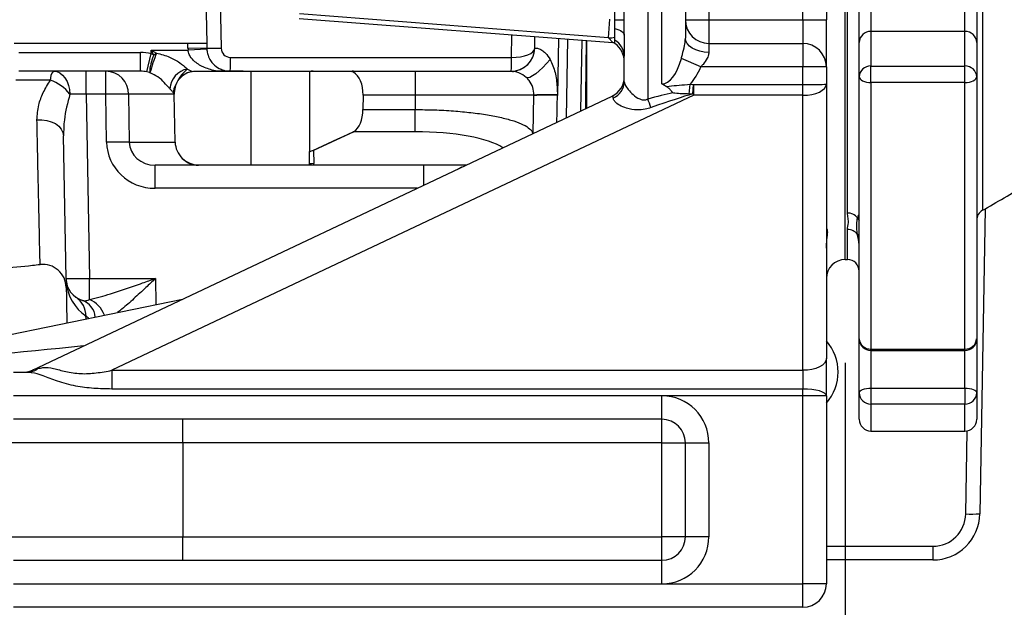
# Model space of a CAD drawing. Extents: x 330 to 4510, y 110 to 6446.
# Drawn here: x 2558 to 2767, y 1415 to 1540 of the extents above; entities that cross this region are included whole.
import ezdxf

# ---------------------------------------------------------------- set-up
doc = ezdxf.new("R2010")
doc.units = 0
doc.header["$LTSCALE"] = 22
doc.layers.get('0').update_dxf_attribs({"linetype": 'CONTINUOUS'})
doc.layers.add('AM_BOR', color=7, linetype='CONTINUOUS')
doc.styles.add('SLDTEXTSTYLE0', font='TXT', dxfattribs={"width": 0.605})
doc.dimstyles.new('SLDDIMSTYLE0', dxfattribs={"dimtxt": 44, "dimasz": 44, "dimexe": 0, "dimexo": 0.0625, "dimgap": 11, "dimtad": 1, "dimdec": 0, "dimrnd": 1e-09, "dimzin": 12, "dimtxsty": 'SLDTEXTSTYLE0', "dimsah": 1, "dimcen": 0.09, "dimazin": 3, "dimtfac": 1, "dimtdec": 0, "dimtofl": 0, "dimtmove": 0, "dimatfit": 3, "dimtolj": 1, "dimtzin": 12})

# ---------------------------------------------------------------- blocks, each defined once
blk = doc.blocks.new('_D_15')
at = {"layer": 'AM_BOR', "color": 7}
for p, q in [((2733.61, 1466.83), (2733.61, 1263.64)), ((2287.11, 1432.28), (2287.11, 1263.64)), ((2287.11, 1285.64), (2733.61, 1285.64))]:
    blk.add_line(p, q, dxfattribs=at)
for points in [[(2287.11, 1285.64), (2331.11, 1280.14), (2331.11, 1291.14)], [(2733.61, 1285.64), (2689.61, 1291.14), (2689.61, 1280.14)]]:
    blk.add_solid(points, dxfattribs=at)
at = {"layer": 'AM_BOR', "color": 7, "insert": (2459.94, 1342.36), "char_height": 44, "attachment_point": 1, "style": 'SLDTEXTSTYLE0'}
blk.add_mtext('447', dxfattribs=at)

msp = doc.modelspace()

# ---------------------------------------------------------------- linework, layer by layer
at = {"color": 7, "linetype": 'CONTINUOUS'}
for p, q in [((2733.61, 1488.83), (2733.61, 1700.83)), ((2684.61, 1539.83), (2684.61, 1649.83)), ((2729.61, 1649.83), (2729.61, 1539.83)), ((2686.61, 1536.56), (2686.61, 1578.67)), ((2699.61, 1578.67), (2699.61, 1535.97)), ((2761.61, 1555.42), (2761.61, 1535.05)), ((2597.53, 1545.54), (2597.72, 1534.9)), ((2736.61, 1535.05), (2736.61, 1545)), ((2617.41, 1540.13), (2684.16, 1535.01)), ((2684.61, 1538.01), (2684.61, 1539.83)), ((2729.61, 1529.83), (2729.61, 1539.83)), ((2667.54, 1533.81), (2667.58, 1536.28)), ((2684.61, 1535.53), (2684.61, 1538.01)), ((2556.71, 1534.9), (2593.72, 1534.9)), ((2593.72, 1534.9), (2597.72, 1534.9)), ((2597.72, 1534.9), (2597.74, 1533.82)), ((2677.57, 1535.51), (2677.31, 1520.44)), ((2684.16, 1535.01), (2684.16, 1535.01)), ((2684.61, 1534.83), (2684.61, 1535.53)), ((2704.61, 1534.83), (2724.61, 1534.83)), ((2736.61, 1527.71), (2736.61, 1535.05)), ((2761.61, 1535.05), (2761.61, 1527.71)), ((2686.61, 1526.65), (2686.61, 1532.1)), ((2583.65, 1528.9), (2557.73, 1528.9)), ((2594.63, 1528.85), (2595.29, 1528.9)), ((2595.29, 1528.9), (2600.01, 1528.9)), ((2607.11, 1528.85), (2595.31, 1528.85)), ((2605.46, 1528.9), (2600.01, 1528.9)), ((2605.46, 1528.9), (2607.11, 1528.9)), ((2607.11, 1528.9), (2620.35, 1528.9)), ((2619.61, 1528.85), (2607.11, 1528.85)), ((2619.61, 1528.84), (2619.61, 1528.85)), ((2619.61, 1528.84), (2619.61, 1511.8)), ((2628.34, 1528.85), (2619.71, 1528.85)), ((2620.35, 1528.9), (2628.98, 1528.9)), ((2628.98, 1528.9), (2642.11, 1528.9)), ((2642.11, 1528.9), (2662.37, 1528.9)), ((2662.37, 1528.9), (2662.54, 1528.9)), ((2662.51, 1528.9), (2662.45, 1528.9)), ((2729.61, 1529.83), (2729.61, 1526.18)), ((2591.35, 1526.5), (2591.08, 1525.87)), ((2729.61, 1526.18), (2729.61, 1467.78)), ((2736.61, 1471.97), (2736.61, 1527.71)), ((2761.61, 1527.71), (2761.61, 1471.97)), ((2560.62, 1465.31), (2684.03, 1523.61)), ((2591.02, 1513.82), (2590.83, 1523.99)), ((2631.01, 1523.82), (2630.98, 1520.75)), ((2567.78, 1484.82), (2567.25, 1515.14)), ((2619.61, 1509.33), (2619.61, 1511.8)), ((2595.95, 1508.99), (2607.11, 1508.99)), ((2607.11, 1508.99), (2619.6, 1508.99)), ((2619.6, 1508.99), (2619.61, 1509.01)), ((2620.45, 1508.9), (2619.6, 1508.99)), ((2619.61, 1509.1), (2619.61, 1509.33)), ((2619.61, 1509.01), (2619.61, 1509.1)), ((2595.95, 1508.9), (2586.73, 1508.9)), ((2607.11, 1508.9), (2595.95, 1508.9)), ((2620.51, 1508.9), (2607.11, 1508.9)), ((2620.51, 1508.9), (2620.45, 1508.9)), ((2652.89, 1508.9), (2620.51, 1508.9)), ((2763.41, 1499.63), (2762.28, 1434.73)), ((2733.61, 1488.83), (2734.11, 1488.83)), ((2567.79, 1484.08), (2567.94, 1475.35)), ((2517.1, 1464.93), (2592.54, 1480.39)), ((2736.61, 1460.49), (2736.61, 1471.97)), ((2761.61, 1471.97), (2761.61, 1460.49)), ((2739.11, 1469.47), (2759.11, 1469.47)), ((2729.61, 1459.83), (2729.61, 1467.78)), ((2556.61, 1464.83), (2559.45, 1464.83)), ((2729.61, 1459.83), (2729.61, 1419.83)), ((2736.61, 1454.83), (2736.61, 1460.49)), ((2761.61, 1460.49), (2761.61, 1454.83)), ((2694.61, 1454.83), (2556.61, 1454.83)), ((2739.11, 1452.33), (2759.11, 1452.33)), ((2699.61, 1429.83), (2699.61, 1449.83)), ((2556.61, 1424.83), (2694.61, 1424.83)), ((2752.28, 1424.9), (2729.61, 1424.9)), ((2724.61, 1414.83), (2556.61, 1414.83))]:
    msp.add_line(p, q, dxfattribs=at)
at = {"color": 8, "linetype": 'CONTINUOUS'}
for p, q in [((2724.61, 1539.83), (2724.61, 1649.83)), ((2691.61, 1575.43), (2691.61, 1522.99)), ((2694.61, 1526.23), (2694.61, 1575.43)), ((2759.11, 1537.36), (2759.11, 1552.92)), ((2734.11, 1498.73), (2734.11, 1550.1)), ((2704.61, 1545.45), (2704.61, 1539.83)), ((2739.11, 1545.66), (2739.11, 1537.36)), ((2600.61, 1544.15), (2600.79, 1533.82)), ((2683.22, 1536.03), (2617.48, 1541.08)), ((2617.41, 1540.14), (2684.16, 1535.01)), ((2683.22, 1536.03), (2683.52, 1540.01)), ((2684.61, 1539.83), (2686.61, 1539.83)), ((2699.61, 1539.83), (2704.61, 1539.83)), ((2704.61, 1539.83), (2704.61, 1534.83)), ((2704.61, 1539.83), (2724.61, 1539.83)), ((2724.61, 1539.83), (2724.61, 1534.83)), ((2724.61, 1539.83), (2729.61, 1539.83)), ((2662.59, 1531.85), (2662.68, 1536.66)), ((2739.11, 1537.36), (2739.11, 1530.01)), ((2759.11, 1537.36), (2739.11, 1537.36)), ((2759.11, 1530.01), (2759.11, 1537.36)), ((2593.74, 1533.75), (2593.72, 1534.9)), ((2672.58, 1535.9), (2672.37, 1523.77)), ((2674.28, 1519.01), (2674.58, 1535.74)), ((2678.57, 1535.44), (2678.57, 1521.03)), ((2684.16, 1535.01), (2683.22, 1536.03)), ((2704.61, 1534.83), (2704.61, 1532.9)), ((2724.61, 1534.83), (2724.61, 1529.83)), ((2557.73, 1532.9), (2583.65, 1532.9)), ((2583.65, 1528.9), (2583.65, 1532.9)), ((2584.97, 1528.75), (2585.9, 1532.64)), ((2585.89, 1533.37), (2587.06, 1532.77)), ((2585.89, 1533.37), (2593.75, 1533.37)), ((2586.45, 1532.34), (2585.89, 1533.37)), ((2585.9, 1532.64), (2585.89, 1533.37)), ((2597.74, 1533.82), (2593.74, 1533.75)), ((2597.74, 1533.61), (2593.75, 1533.37)), ((2602.79, 1531.85), (2662.59, 1531.85)), ((2662.59, 1531.85), (2662.59, 1531.85)), ((2702.9, 1529.83), (2698.75, 1531.63)), ((2739.11, 1526.51), (2739.11, 1530.01)), ((2739.11, 1530.01), (2759.11, 1530.01)), ((2759.11, 1526.51), (2759.11, 1530.01)), ((2572.09, 1523.99), (2572.09, 1528.9)), ((2576.28, 1523.99), (2576.28, 1528.9)), ((2593.63, 1529.37), (2594.63, 1528.85)), ((2607.11, 1528.9), (2607.11, 1528.85)), ((2607.11, 1528.85), (2607.11, 1508.99)), ((2628.98, 1528.9), (2628.98, 1528.68)), ((2642.11, 1528.9), (2642.11, 1523.82)), ((2662.54, 1528.9), (2662.54, 1528.9)), ((2724.61, 1529.83), (2702.9, 1529.83)), ((2729.61, 1529.83), (2724.61, 1529.83)), ((2724.61, 1526.05), (2724.61, 1529.83)), ((2564.44, 1526.99), (2557.07, 1526.98)), ((2700.43, 1524.05), (2700.63, 1526.12)), ((2700.63, 1526.12), (2701.34, 1526.05)), ((2701.16, 1524.07), (2701.34, 1526.05)), ((2701.42, 1526.05), (2724.61, 1526.05)), ((2701.42, 1523.78), (2701.42, 1526.05)), ((2724.61, 1523.78), (2724.61, 1526.05)), ((2759.11, 1526.51), (2739.11, 1526.51)), ((2739.11, 1526.51), (2739.11, 1469.78)), ((2759.11, 1469.78), (2759.11, 1526.51)), ((2576.28, 1523.99), (2572.09, 1523.99)), ((2572.09, 1523.99), (2572.77, 1484.82)), ((2576.42, 1513.82), (2576.28, 1523.99)), ((2701.42, 1523.78), (2577.55, 1465.26)), ((2590.83, 1523.99), (2581.11, 1523.99)), ((2581.11, 1523.99), (2581.25, 1513.82)), ((2642.11, 1523.82), (2631.01, 1523.82)), ((2642.11, 1523.82), (2642.11, 1520.75)), ((2667.36, 1523.82), (2642.11, 1523.82)), ((2667.22, 1515.67), (2667.36, 1523.73)), ((2667.36, 1523.74), (2667.36, 1523.82)), ((2667.36, 1523.73), (2667.36, 1523.74)), ((2672.37, 1523.78), (2672.36, 1523.78)), ((2672.36, 1523.78), (2672.36, 1523.78)), ((2672.36, 1523.78), (2672.36, 1523.77)), ((2672.36, 1523.78), (2672.37, 1523.77)), ((2672.37, 1523.77), (2672.36, 1523.77)), ((2672.37, 1523.86), (2672.37, 1523.78)), ((2672.37, 1523.78), (2672.37, 1523.77)), ((2701.16, 1524.07), (2700.43, 1524.05)), ((2724.61, 1523.78), (2701.42, 1523.78)), ((2724.61, 1465.26), (2724.61, 1523.78)), ((2630.98, 1520.75), (2642.11, 1520.75)), ((2642.11, 1516), (2642.11, 1520.75)), ((2629.01, 1516), (2620.47, 1512)), ((2629.01, 1516), (2629.01, 1516.09)), ((2642.11, 1516), (2629.01, 1516)), ((2581.25, 1513.82), (2591.02, 1513.82)), ((2620.47, 1512), (2620.52, 1509.25)), ((2595.95, 1508.99), (2595.95, 1508.9)), ((2607.11, 1508.9), (2607.11, 1508.99)), ((2619.61, 1509.33), (2620.52, 1509.25)), ((2619.61, 1509.1), (2620.49, 1509.01)), ((2620.49, 1509.01), (2620.51, 1509.01)), ((2620.51, 1509.01), (2653.11, 1509.01)), ((2620.51, 1509.01), (2620.51, 1508.9)), ((2586.73, 1503.99), (2586.73, 1508.9)), ((2643.93, 1504.67), (2643.93, 1508.9)), ((2642.5, 1503.99), (2586.73, 1503.99)), ((2734.11, 1488.83), (2734.11, 1495.25)), ((2572.77, 1484.82), (2586.82, 1484.82)), ((2572.77, 1480.31), (2572.77, 1484.82)), ((2586.82, 1484.82), (2586.91, 1479.24)), ((2572.04, 1476.19), (2572.03, 1476.78)), ((2739.11, 1469.78), (2759.11, 1469.78)), ((2739.11, 1469.47), (2739.11, 1469.78)), ((2739.11, 1469.47), (2739.11, 1461.45)), ((2759.11, 1469.47), (2759.11, 1469.78)), ((2759.11, 1461.45), (2759.11, 1469.47)), ((2577.55, 1465.26), (2724.61, 1465.26)), ((2577.55, 1465.26), (2577.55, 1461.28)), ((2724.61, 1465.26), (2724.61, 1461.28)), ((2724.61, 1461.28), (2577.55, 1461.28)), ((2724.61, 1459.83), (2724.61, 1461.28)), ((2739.11, 1461.45), (2739.11, 1458.09)), ((2739.11, 1461.45), (2759.11, 1461.45)), ((2759.11, 1461.45), (2759.11, 1458.09)), ((2694.61, 1459.83), (2556.61, 1459.83)), ((2724.61, 1459.83), (2694.61, 1459.83)), ((2694.61, 1454.83), (2694.61, 1459.83)), ((2724.61, 1419.83), (2724.61, 1459.83)), ((2729.61, 1459.83), (2724.61, 1459.83)), ((2759.11, 1458.09), (2739.11, 1458.09)), ((2739.11, 1458.09), (2739.11, 1452.33)), ((2759.11, 1452.33), (2759.11, 1458.09)), ((2592.66, 1449.83), (2592.66, 1454.83)), ((2694.61, 1449.83), (2694.61, 1454.83)), ((2759.28, 1434.7), (2759.59, 1452.38)), ((2592.66, 1449.83), (2544.89, 1449.83)), ((2694.61, 1449.83), (2592.66, 1449.83)), ((2592.66, 1449.83), (2592.66, 1429.83)), ((2694.61, 1449.83), (2699.61, 1449.83)), ((2694.61, 1429.83), (2694.61, 1449.83)), ((2699.61, 1449.83), (2704.61, 1449.83)), ((2704.61, 1449.83), (2704.61, 1429.83)), ((2543.75, 1429.83), (2592.66, 1429.83)), ((2592.66, 1424.83), (2592.66, 1429.83)), ((2592.66, 1429.83), (2694.61, 1429.83)), ((2699.61, 1429.83), (2694.61, 1429.83)), ((2694.61, 1424.83), (2694.61, 1429.83)), ((2704.61, 1429.83), (2699.61, 1429.83)), ((2729.61, 1427.82), (2752.28, 1427.82)), ((2752.28, 1427.82), (2752.28, 1424.9)), ((2694.61, 1419.83), (2694.61, 1424.83)), ((2556.61, 1419.83), (2694.61, 1419.83)), ((2694.61, 1419.83), (2724.61, 1419.83)), ((2729.61, 1419.83), (2724.61, 1419.83)), ((2724.61, 1414.83), (2724.61, 1419.83))]:
    msp.add_line(p, q, dxfattribs=at)
at = {"color": 8, "linetype": 'CONTINUOUS', "flags": 128}
for points in [[(2684.61, 1538.01), (2685.05, 1537.88), (2685.45, 1537.72), (2685.79, 1537.55), (2686.08, 1537.37), (2686.31, 1537.18), (2686.47, 1536.97), (2686.57, 1536.77), (2686.61, 1536.56)], [(2704.61, 1532.9), (2703.63, 1532.96), (2702.69, 1533.14), (2701.83, 1533.42), (2701.07, 1533.8), (2700.45, 1534.27), (2699.99, 1534.8), (2699.7, 1535.38), (2699.61, 1535.97)], [(2670.81, 1531.37), (2670.08, 1530.52), (2669.3, 1529.7), (2668.51, 1528.97), (2667.75, 1528.36), (2667.06, 1527.89), (2666.48, 1527.6), (2666.03, 1527.5), (2665.75, 1527.59)], [(2565.13, 1528.9), (2565.8, 1528.81), (2566.44, 1528.53), (2567.03, 1528.09), (2567.56, 1527.48), (2567.99, 1526.75), (2568.32, 1525.9), (2568.53, 1524.98), (2568.61, 1524.03)], [(2736.61, 1527.71), (2736.65, 1527.47), (2736.8, 1527.25), (2737.03, 1527.04), (2737.34, 1526.86), (2737.72, 1526.71), (2738.15, 1526.6), (2738.62, 1526.53), (2739.11, 1526.51)], [(2759.11, 1526.51), (2759.59, 1526.53), (2760.06, 1526.6), (2760.5, 1526.71), (2760.87, 1526.86), (2761.19, 1527.04), (2761.42, 1527.25), (2761.56, 1527.47), (2761.61, 1527.71)], [(2561.59, 1518.54), (2562.65, 1518.57), (2563.68, 1518.44), (2564.65, 1518.16), (2565.52, 1517.75), (2566.24, 1517.21), (2566.78, 1516.58), (2567.12, 1515.88), (2567.25, 1515.14)], [(2729.61, 1467.78), (2729.51, 1467.29), (2729.23, 1466.81), (2728.76, 1466.38), (2728.14, 1466), (2727.38, 1465.68), (2726.52, 1465.45), (2725.58, 1465.31), (2724.61, 1465.26)], [(2729.61, 1459.83), (2729.51, 1460.11), (2729.23, 1460.39), (2728.76, 1460.64), (2728.14, 1460.86), (2727.38, 1461.04), (2726.52, 1461.17), (2725.58, 1461.26), (2724.61, 1461.28)], [(2736.61, 1460.49), (2736.65, 1460.68), (2736.8, 1460.86), (2737.03, 1461.02), (2737.34, 1461.17), (2737.72, 1461.29), (2738.15, 1461.38), (2738.62, 1461.43), (2739.11, 1461.45)], [(2759.11, 1461.45), (2759.59, 1461.43), (2760.06, 1461.38), (2760.5, 1461.29), (2760.87, 1461.17), (2761.19, 1461.02), (2761.42, 1460.86), (2761.56, 1460.68), (2761.61, 1460.49)]]:
    msp.add_lwpolyline(points, dxfattribs=at)
at = {"color": 7, "linetype": 'CONTINUOUS', "flags": 128}
msp.add_lwpolyline([(2651.28, 1508.14), (2652.06, 1508.54), (2652.34, 1508.64)], dxfattribs=at)
at = {"color": 7, "linetype": 'CONTINUOUS'}
for centre, radius, start, end in [((2704.61, 1539.83), 5, 180, 270), ((2684.46, 1539), 4, 265.6086, 270), ((2684.46, 1539), 4, 270, 272.0362), ((2681.61, 1530.83), 5, 0, 53.1301), ((2724.61, 1529.83), 5, 0, 90), ((2602.74, 1533.9), 5, 181, 183.3716), ((2662.54, 1533.9), 5, 269, 359), ((2662.54, 1533.9), 5, 270, 359), ((2620.57, 1531.11), 42.03, 356.99, 1.01), ((2620.35, 1523.9), 5, 90, 98.4987), ((2619.71, 1527.61), 1.24, 90.0022, 94.5854), ((2628.33, 1527.5), 1.35, 61.0504, 89.447), ((2662.37, 1523.9), 5, 47.4888, 90), ((2682.11, 1527.68), 4.5, 295.288, 0), ((2628.21, 1517.48), 1.6, 294.927, 300.1107), ((2619.65, 1513.39), 1.49, 292.3909, 294.8871), ((2595.95, 1513.9), 4.92, 226.0916, 270), ((2764.11, 1497.14), 2.5, 119.5605, 179.9472), ((2733.61, 1484.83), 4, 90, 180), ((2734.11, 1486.33), 2.5, 0, 90), ((2562.81, 1482.81), 5, 1.04, 95.9714), ((2572.77, 1484.9), 5, 181, 252.3722), ((2722.11, 1464.9), 10, 318.5904, 41.4096), ((2739.11, 1471.97), 2.5, 180, 270), ((2759.11, 1471.97), 2.5, 270, 0), ((2558.48, 1469.83), 5, 270, 295.288), ((2694.61, 1449.83), 5, 0, 90), ((2739.11, 1454.83), 2.5, 180, 270), ((2759.11, 1454.83), 2.5, 270, 0), ((2752.28, 1434.9), 10, 270, 359), ((2694.61, 1429.83), 5, 270, 0), ((2724.61, 1419.83), 5, 270, 0)]:
    msp.add_arc(centre, radius, start, end, dxfattribs=at)
at = {"color": 8, "linetype": 'CONTINUOUS'}
for centre, radius, start, end in [((2683.52, 1540.02), 4, 265.6862, 285.8186), ((2739.01, 1534.95), 2.41, 87.8239, 177.6445), ((2759.2, 1534.95), 2.41, 2.3555, 92.1761), ((2684.46, 1539), 4, 265.6842, 272.1127), ((2682.47, 1531.99), 4.13, 1.4412, 58.9526), ((2597.32, 1527.74), 11.81, 157.0727, 175.8502), ((2617.44, 1520.28), 32.85, 157.6452, 165.3927), ((2602.74, 1533.9), 9, 181, 183.3716), ((2599.26, 1577.05), 43.26, 267.9788, 272.0215), ((2602.79, 1533.85), 2, 181, 270), ((2560.78, 1531.12), 42.01, 356.9719, 0.9932), ((2620.59, 1531.12), 42.01, 356.9719, 0.9932), ((2739.01, 1527.61), 2.41, 87.8239, 177.6445), ((2759.2, 1527.61), 2.41, 2.3555, 92.1761), ((2566.89, 1527.19), 2.47, 135.8422, 184.5411), ((2576.2, 1523.99), 4.91, 0.001, 89.0128), ((2594.44, 1524.89), 4.55, 100.1842, 176.5849), ((2620.35, 1525.14), 3.76, 90.0071, 99.8004), ((2628.98, 1525.14), 3.76, 90.0071, 99.8004), ((2561.24, 1518.07), 9.48, 38.9354, 70.256), ((2594.12, 1524.09), 3.53, 149.6841, 175.7087), ((2682.69, 1526.77), 3.91, 293.6631, 358.2865), ((2578.7, 1405.44), 118.57, 88.8332, 91.1668), ((2670.29, 1474.57), 49.34, 87.5929, 93.405), ((2670.29, 1474.53), 49.28, 87.5928, 93.4072), ((2677.14, 1516.57), 15.82, 16.8458, 23.9497), ((2629.6, 1520.08), 4.12, 260.0472, 261.8605), ((2578.83, 1395.27), 118.57, 88.8332, 91.1668), ((2620.46, 1517.18), 5.18, 267.2961, 270.0671), ((2621.05, 1516.09), 4.13, 259.1767, 261.858), ((2595.96, 1513.65), 4.75, 223.859, 269.8203), ((2620.34, 1509), 0.153, 319.8472, 1.2253), ((2734.14, 1496.16), 2.57, 36.4337, 90.8308), ((2738.43, 1498.95), 2.55, 209.6719, 224.4527), ((2734.13, 1492.71), 2.54, 35.0701, 90.5539), ((2737.5, 1495.27), 1.7, 220.4944, 238.1218), ((2570.27, 1556.45), 71.68, 268.0016, 271.9984), ((2577.75, 1484.99), 10, 185.241, 235.1542), ((2567.09, 1476.74), 4.95, 0.4601, 55.0841), ((2569.86, 1476.21), 4.17, 5.2643, 70.3659), ((2570.51, 1474.97), 5.8, 20.3941, 66.9881), ((2738.96, 1472.14), 2.36, 183.9748, 273.4875), ((2759.25, 1472.14), 2.36, 266.5125, 356.0252), ((2559.42, 1468.74), 3.91, 270.3909, 307.6188), ((2694.61, 1449.83), 10, 0, 90), ((2739.06, 1460.54), 2.45, 181.2066, 271.1578), ((2759.16, 1460.54), 2.45, 268.8422, 358.7934), ((2752.28, 1434.82), 7, 270, 359), ((2760.53, 1463.38), 28.71, 267.5051, 273.4948), ((2694.61, 1429.83), 10, 270, 0)]:
    msp.add_arc(centre, radius, start, end, dxfattribs=at)
for centre, major_axis, ratio, start_param, end_param in [((2583.65, 1523.9), (-9.32, 0), 0.965926, 4.468084, 4.712389), ((2586.06, 1523.9), (-1.94, 8.96), 0.519409, 5.811161, 5.918925), ((2662.54, 1533.9), (5, -0.09), 0.410287, 4.730142, 6.283185), ((2694.61, 1538.46), (0, 12.23), 0.408687, 3.141593, 4.120208), ((2586.06, 1523.9), (4.79, -4.01), 0.624664, 2.148158, 2.255922), ((2595.3, 1523.9), (-0.01, 5), 0.026795, 6.134806, 6.283137), ((2694.61, 1538.46), (0, 15.47), 0.646538, 3.787864, 4.120208), ((2702.99, 1527.04), (1.87, 0.88), 0.241788, 3.533298, 3.614623), ((2724.61, 1526.18), (5, 0), 0.027035, 4.712389, 6.283185), ((2724.61, 1526.18), (5, 0), 0.480519, 4.712389, 6.283185), ((2572.09, 1523.9), (5, -0.09), 0.017429, 1.57171, 2.342097), ((2642.11, 2883.28), (0, 2061.73), 0.01952, 3.988671, 3.992366), ((2682.11, 1517.17), (2.02, 6.45), 0.119095, 5.945407, 6.392496), ((2604.66, 1483.5), (100.19, 41.03), 0.070316, 0.372228, 0.492047), ((2604.66, 1480.59), (99.82, 43.88), 0.036948, 0.242699, 0.48339), ((2702.99, 1527.04), (-2.14, 4.52), 0.631195, 1.962502, 2.043827), ((2642.11, 1510.62), (20.11, 0), 0.267952, 0.382018, 1.570796), ((2586.77, 1513.99), (10.33, 0.67), 0.965633, 3.091989, 4.645332), ((2586.77, 1513.9), (5.52, 0.23), 0.904924, 3.11224, 4.665583), ((2607.11, 1509.23), (13.41, 0), 0.267952, 6.21981, 6.287862), ((2565.91, 1469.83), (48.81, 4.9), 0.001208, 1.455929, 3.1298), ((2581.89, 1469.83), (21.3, 4.54), 0.012741, 2.799386, 3.08754)]:
    msp.add_ellipse(centre, major_axis=major_axis, ratio=ratio, start_param=start_param, end_param=end_param, dxfattribs=at)
at = {"color": 7, "linetype": 'CONTINUOUS'}
for centre, major_axis, ratio, start_param, end_param in [((2583.65, 1523.9), (5.45, 0), 0.916795, 1.326491, 1.570796), ((2628.13, 1523.9), (0, 5), 0.57735, 4.694936, 5.983129), ((2662.37, 1523.9), (10, 0), 0.5, 1.553343, 1.570796), ((2585.66, 1523.9), (-5.18, 0), 0.965926, 3.159046, 3.181792), ((2628.1, 1520.83), (0, 5), 0.57735, 3.464162, 4.694936), ((2725.93, 1566.24), (615.77, 286.46), 0.006853, 4.536776, 4.550946), ((2596.19, 1513.9), (-5.18, 0), 0.965926, 0.017453, 0.78712), ((2620.46, 1517.29), (3.73, 5.14), 0.636845, 3.818213, 3.942481)]:
    msp.add_ellipse(centre, major_axis=major_axis, ratio=ratio, start_param=start_param, end_param=end_param, dxfattribs=at)
at = {"color": 8, "linetype": 'CONTINUOUS'}
for points, knots in [([(2762.86, 1593.55), (2762.86, 1591.18), (2762.86, 1586.42), (2762.86, 1579.29), (2762.86, 1572.12), (2762.86, 1564.15), (2762.86, 1556.49), (2762.86, 1549.25), (2762.86, 1543.16), (2762.86, 1537.26), (2762.86, 1531.69), (2762.86, 1526.46), (2762.86, 1521.63), (2762.86, 1517.16), (2762.86, 1513.14), (2762.86, 1509.59), (2762.86, 1506.53), (2762.86, 1503.97), (2762.86, 1501.6), (2762.86, 1499.89), (2762.86, 1499.19), (2762.86, 1499.33), (2762.86, 1499.34)], [0, 0, 0, 0, 0.050901, 0.101819, 0.152878, 0.204366, 0.273967, 0.321252, 0.368956, 0.417002, 0.465837, 0.513168, 0.560831, 0.608871, 0.657692, 0.705185, 0.753008, 0.801341, 0.850372, 0.921911, 0.994591, 1, 1, 1, 1]), ([(2678.48, 1535.44), (2678.48, 1535.31), (2678.45, 1532.35), (2678.39, 1527.39), (2678.34, 1522.94), (2678.32, 1520.92)], [0, 0, 0, 0, 0.025376, 0.55811, 1, 1, 1, 1]), ([(2698.75, 1531.63), (2698.83, 1531.91), (2699.07, 1532.8), (2699.4, 1534.13), (2699.59, 1535.33), (2699.6, 1535.84), (2699.61, 1535.97)], [0, 0, 0, 0, 0.197434, 0.632341, 0.902499, 1, 1, 1, 1]), ([(2586.45, 1532.34), (2586.61, 1532.46), (2586.81, 1532.6), (2587.02, 1532.74), (2587.06, 1532.77)], [0, 0, 0, 0, 0.790067, 1, 1, 1, 1]), ([(2587.06, 1532.77), (2588, 1532.52), (2589.76, 1532.06), (2591.94, 1530.82), (2593.1, 1529.85), (2593.56, 1529.44), (2593.63, 1529.37)], [0, 0, 0, 0, 0.369403, 0.689751, 0.952384, 1, 1, 1, 1]), ([(2600.01, 1528.9), (2599.97, 1528.91), (2599.02, 1529.08), (2597.35, 1529.56), (2595.41, 1530.63), (2594.28, 1531.84), (2593.85, 1532.76), (2593.77, 1533.22), (2593.75, 1533.37)], [0, 0, 0, 0, 0.012944, 0.354649, 0.652949, 0.835992, 0.947371, 1, 1, 1, 1]), ([(2667.54, 1533.81), (2667.56, 1533.82), (2667.6, 1533.84), (2668.04, 1533.85), (2668.81, 1533.6), (2669.45, 1533.14), (2670.14, 1532.46), (2670.51, 1531.87), (2670.81, 1531.37)], [0, 0, 0, 0, 0.1344527, 0.3487399, 0.5390517, 0.7000813, 0.7478175, 1, 1, 1, 1]), ([(2704.61, 1532.9), (2704.57, 1532.65), (2704.52, 1532.25), (2704.11, 1531.37), (2703.56, 1530.59), (2703.06, 1530.01), (2702.9, 1529.83)], [0, 0, 0, 0, 0.241794, 0.38867, 0.814726, 1, 1, 1, 1]), ([(2670.81, 1531.37), (2671.02, 1530.94), (2671.66, 1529.61), (2672.27, 1527.06), (2672.33, 1524.96), (2672.37, 1523.86)], [0, 0, 0, 0, 0.184233, 0.574767, 1, 1, 1, 1]), ([(2585.65, 1528.56), (2585.64, 1528.56), (2585.61, 1528.58), (2585.57, 1528.59), (2585.54, 1528.6)], [0, 0, 0, 0, 0.210992, 1, 1, 1, 1]), ([(2589.89, 1525.16), (2589.83, 1525.23), (2589.51, 1525.59), (2588.81, 1526.4), (2587.46, 1527.73), (2586.23, 1528.29), (2585.65, 1528.56)], [0, 0, 0, 0, 0.072271, 0.414266, 0.721555, 1, 1, 1, 1]), ([(2593.63, 1529.37), (2593.25, 1529.03), (2592.66, 1528.52), (2591.86, 1527.5), (2591.53, 1526.86), (2591.35, 1526.5)], [0, 0, 0, 0, 0.459524, 0.695845, 1, 1, 1, 1]), ([(2662.54, 1528.9), (2662.54, 1528.9), (2662.55, 1528.9), (2662.56, 1528.9), (2662.57, 1528.9)], [0, 0, 0, 0, 0.338712, 1, 1, 1, 1]), ([(2561.59, 1518.54), (2561.67, 1519.6), (2561.8, 1521.5), (2562.84, 1524.39), (2563.9, 1526.12), (2564.44, 1526.99)], [0, 0, 0, 0, 0.3822889, 0.6867348, 1, 1, 1, 1]), ([(2686.61, 1526.65), (2686.63, 1526.5), (2686.66, 1526.3), (2686.92, 1525.74), (2687.42, 1524.98), (2688.46, 1523.86), (2689.56, 1523.07), (2690.45, 1522.8), (2691.01, 1522.79), (2691.36, 1522.87), (2691.57, 1522.98), (2691.61, 1522.99)], [0, 0, 0, 0, 0.145703, 0.186564, 0.369654, 0.562729, 0.776106, 0.863908, 0.906798, 0.984822, 1, 1, 1, 1]), ([(2695.58, 1525.63), (2695.77, 1525.66), (2696.67, 1525.82), (2698.33, 1525.94), (2699.84, 1526.06), (2700.63, 1526.12)], [0, 0, 0, 0, 0.110905, 0.5381337, 1, 1, 1, 1]), ([(2568.61, 1524.03), (2568.12, 1522.19), (2567.33, 1519.21), (2567.27, 1516.27), (2567.25, 1515.14)], [0, 0, 0, 0, 0.617666, 1, 1, 1, 1]), ([(2590.6, 1524.36), (2590.6, 1524.36), (2590.52, 1524.46), (2590.29, 1524.72), (2590.05, 1524.99), (2589.89, 1525.16)], [0, 0, 0, 0, 0.013682, 0.392447, 1, 1, 1, 1]), ([(2590.83, 1524.1), (2590.82, 1524.12), (2590.75, 1524.21), (2590.67, 1524.29), (2590.6, 1524.36)], [0, 0, 0, 0, 0.14269, 1, 1, 1, 1]), ([(2672.36, 1523.78), (2671.71, 1523.79), (2670.41, 1523.8), (2668.77, 1523.8), (2667.61, 1523.78), (2667.45, 1523.75), (2667.36, 1523.74)], [0, 0, 0, 0, 0.249897, 0.499931, 0.749966, 1, 1, 1, 1]), ([(2700.43, 1524.05), (2699.41, 1524.08), (2698.24, 1524.11), (2697.09, 1524.26), (2696.94, 1524.28)], [0, 0, 0, 0, 0.8755699, 1, 1, 1, 1]), ([(2692.29, 1521.15), (2691.88, 1521.03), (2690.93, 1520.73), (2689.15, 1520.6), (2687.21, 1520.91), (2685.55, 1521.59), (2684.59, 1522.34), (2684.29, 1522.89), (2684.27, 1523.13), (2684.26, 1523.18)], [0, 0, 0, 0, 0.124976, 0.292654, 0.520851, 0.700216, 0.855647, 0.968043, 1, 1, 1, 1]), ([(2642.11, 1520.75), (2643.47, 1520.73), (2646.23, 1520.71), (2650.24, 1520.48), (2654.06, 1520.12), (2657.52, 1519.64), (2660.6, 1519.04), (2663.18, 1518.33), (2665.2, 1517.53), (2666.43, 1516.76), (2667.04, 1516.11), (2667.11, 1515.76), (2667.14, 1515.63)], [0, 0, 0, 0, 0.105961, 0.21499, 0.320945, 0.429887, 0.537423, 0.647953, 0.757765, 0.870638, 0.951515, 1, 1, 1, 1]), ([(2562.26, 1487.87), (2562.27, 1487.85), (2562.27, 1487.78), (2562.25, 1488.44), (2562.22, 1489.82), (2562.17, 1491.96), (2562.11, 1494.77), (2562.03, 1498.3), (2561.93, 1502.73), (2561.82, 1507.71), (2561.71, 1513.07), (2561.63, 1516.71), (2561.59, 1518.54)], [0, 0, 0, 0, 0.0441299, 0.1515492, 0.2597582, 0.364183, 0.4693328, 0.5767658, 0.6849849, 0.8077337, 0.9035954, 1, 1, 1, 1]), ([(2734.11, 1495.25), (2734.11, 1495.34), (2734.15, 1495.92), (2734.44, 1496.89), (2734.16, 1497.99), (2734.12, 1498.55), (2734.11, 1498.73)], [0, 0, 0, 0, 0.091094, 0.554148, 0.859489, 1, 1, 1, 1]), ([(2736.21, 1497.69), (2736.27, 1497.81), (2736.46, 1498.19), (2736.55, 1498.35), (2736.61, 1498.45)], [0, 0, 0, 0, 0.333844, 1, 1, 1, 1]), ([(2736.21, 1494.17), (2736.15, 1494.95), (2736.04, 1496.4), (2736.16, 1497.28), (2736.21, 1497.69)], [0, 0, 0, 0, 0.544225, 1, 1, 1, 1]), ([(2736.61, 1491.45), (2736.6, 1491.62), (2736.57, 1492.66), (2736.37, 1493.48), (2736.21, 1494.17)], [0, 0, 0, 0, 0.171609, 1, 1, 1, 1]), ([(2572.77, 1480.31), (2574.27, 1480.69), (2576.84, 1481.36), (2580.66, 1482.64), (2583.84, 1483.75), (2585.9, 1484.49), (2586.81, 1484.81), (2586.82, 1484.82)], [0, 0, 0, 0, 0.328501, 0.56829, 0.80821, 0.998122, 1, 1, 1, 1]), ([(2586.82, 1484.82), (2586.82, 1484.81), (2586.13, 1484.16), (2584.59, 1482.7), (2582.21, 1480.49), (2580.2, 1478.69), (2579.08, 1477.81), (2578.77, 1477.57)], [0, 0, 0, 0, 0.002185, 0.251499, 0.567071, 0.882208, 1, 1, 1, 1]), ([(2571.26, 1480.14), (2571.41, 1480.1), (2571.85, 1480), (2572.41, 1480.19), (2572.77, 1480.31)], [0, 0, 0, 0, 0.345555, 1, 1, 1, 1]), ([(2572.63, 1476.31), (2572.57, 1476.35), (2572.25, 1476.57), (2572.13, 1476.69), (2572.03, 1476.78)], [0, 0, 0, 0, 0.167714, 1, 1, 1, 1]), ([(2561.81, 1465.64), (2562.16, 1465.72), (2563.24, 1465.94), (2565.08, 1465.74), (2567.73, 1464.92), (2570.88, 1464.45), (2574.23, 1464.64), (2576.44, 1465.05), (2577.55, 1465.26)], [0, 0, 0, 0, 0.08312, 0.256849, 0.429462, 0.61898, 0.807655, 1, 1, 1, 1]), ([(2577.55, 1461.28), (2576.25, 1461.31), (2573.67, 1461.35), (2569.75, 1461.83), (2566.08, 1462.82), (2562.95, 1464.08), (2560.9, 1464.76), (2559.79, 1464.82), (2559.45, 1464.83)], [0, 0, 0, 0, 0.196463, 0.392582, 0.598456, 0.775792, 0.932287, 1, 1, 1, 1])]:
    msp.add_open_spline(points, degree=3, knots=knots, dxfattribs=at)
at = {"color": 7, "linetype": 'CONTINUOUS'}
for points, knots in [([(2686.61, 1536.56), (2686.61, 1535.93), (2686.61, 1534.28), (2686.61, 1532.93), (2686.61, 1532.1)], [0, 0, 0, 0, 0.3769, 1, 1, 1, 1]), ([(2597.74, 1533.61), (2597.78, 1533.3), (2597.83, 1532.84), (2598.09, 1531.97), (2598.65, 1530.88), (2599.71, 1529.83), (2600.8, 1529.24), (2601.73, 1528.99), (2602.23, 1528.93), (2602.52, 1528.91), (2602.67, 1528.9), (2602.74, 1528.9)], [0, 0, 0, 0, 0.094081, 0.140637, 0.294209, 0.538948, 0.801112, 0.90663, 0.954615, 0.981432, 1, 1, 1, 1]), ([(2594.63, 1528.85), (2594.16, 1528.73), (2593.21, 1528.48), (2592.38, 1527.81), (2592.02, 1527.41), (2592, 1527.38)], [0, 0, 0, 0, 0.483827, 0.96551, 1, 1, 1, 1]), ([(2595.31, 1528.85), (2594.81, 1528.8), (2593.8, 1528.7), (2592.69, 1528.07), (2592.16, 1527.55), (2592, 1527.38)], [0, 0, 0, 0, 0.404231, 0.80849, 1, 1, 1, 1]), ([(2662.42, 1528.9), (2662.42, 1528.9), (2662.41, 1528.9), (2662.5, 1528.9), (2662.65, 1528.9), (2662.88, 1528.87), (2663, 1528.86)], [0, 0, 0, 0, 0.008875, 0.214345, 0.576799, 1, 1, 1, 1]), ([(2591.08, 1525.87), (2590.95, 1525.37), (2590.81, 1524.79), (2590.83, 1524.19), (2590.83, 1524.1)], [0, 0, 0, 0, 0.855331, 1, 1, 1, 1]), ([(2592, 1527.38), (2591.83, 1527.2), (2591.59, 1526.92), (2591.41, 1526.6), (2591.35, 1526.5)], [0, 0, 0, 0, 0.677805, 1, 1, 1, 1]), ([(2667.36, 1523.82), (2667.32, 1524.37), (2667.23, 1525.48), (2666.52, 1526.79), (2665.95, 1527.38), (2665.75, 1527.59)], [0, 0, 0, 0, 0.39091, 0.782576, 1, 1, 1, 1]), ([(2695.58, 1525.63), (2695.52, 1525.66), (2695.18, 1525.83), (2694.85, 1526.04), (2694.61, 1526.23), (2694.61, 1526.23)], [0, 0, 0, 0, 0.1751775, 0.9887262, 1, 1, 1, 1]), ([(2696.94, 1524.28), (2696.94, 1524.29), (2696.81, 1524.45), (2696.56, 1524.76), (2696.17, 1525.25), (2695.79, 1525.5), (2695.58, 1525.63)], [0, 0, 0, 0, 0.010654, 0.32936, 0.646843, 1, 1, 1, 1]), ([(2762.74, 1499.24), (2765.9, 1501.07), (2769.71, 1503.27), (2773.52, 1505.47), (2774.17, 1505.84)], [0, 0, 0, 0, 0.829197, 1, 1, 1, 1]), ([(2729.61, 1491.25), (2729.65, 1491.85), (2729.74, 1493.29), (2730, 1494.94), (2729.79, 1495.28), (2729.68, 1495.45)], [0, 0, 0, 0, 0.257982, 0.614658, 1, 1, 1, 1]), ([(2413.88, 1481.69), (2415.54, 1481.7), (2419.54, 1481.72), (2426.33, 1481.78), (2434.54, 1481.87), (2443.8, 1482), (2453.96, 1482.17), (2464.46, 1482.4), (2474.7, 1482.67), (2484.55, 1482.97), (2493.92, 1483.3), (2502.76, 1483.65), (2511.07, 1484.02), (2518.75, 1484.4), (2524.56, 1484.71), (2528.38, 1484.93), (2530.71, 1485.07), (2533.25, 1485.24), (2536.15, 1485.43), (2539.53, 1485.68), (2543.58, 1486), (2548.47, 1486.41), (2554.27, 1486.95), (2558.97, 1487.42), (2561.73, 1487.73), (2562.27, 1487.79)], [0, 0, 0, 0, 0.036097, 0.087555, 0.145672, 0.210184, 0.280833, 0.354666, 0.423354, 0.486569, 0.551147, 0.609399, 0.661526, 0.71531, 0.761144, 0.776432, 0.790791, 0.80741, 0.826632, 0.848238, 0.874223, 0.906745, 0.945217, 0.989247, 1, 1, 1, 1])]:
    msp.add_open_spline(points, degree=3, knots=knots, dxfattribs=at)

# ---------------------------------------------------------------- dimensions: what is measured, and where the dimension line sits
at = {"layer": 'AM_BOR', "color": 7}
dim = msp.add_linear_dim(base=(2733.60633902, 1285.6428539), p1=(2287.10633902, 1454.28345337), p2=(2733.60633902, 1488.830581), dimstyle='SLDDIMSTYLE0', dxfattribs=at)
dim.commit()
dim.dimension.update_dxf_attribs({"geometry": '_D_15', "text_midpoint": (2510.35633902, 1285.6428539), "dimtype": 160})

doc.saveas('drawing.dxf')
